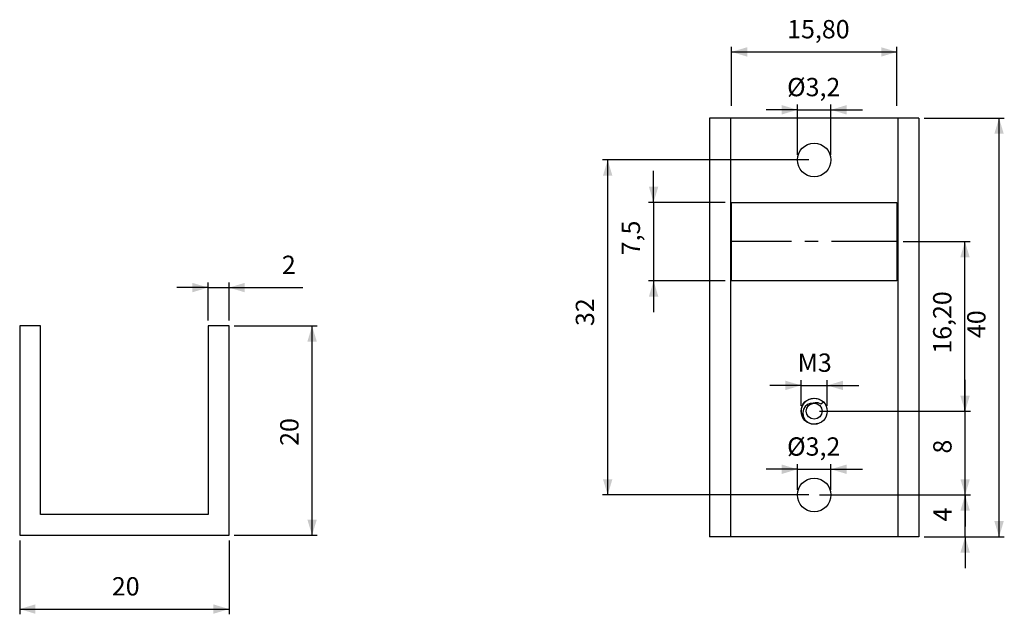
# Model space of a CAD drawing. Extents: x 49 to 237, y 84 to 198.
import ezdxf

# ---------------------------------------------------------------- set-up
doc = ezdxf.new("R2010")
doc.units = 0
doc.header["$PDSIZE"] = -1
doc.linetypes.add('CENTERX2', pattern=[20.32, 12.7, -2.54, 2.54, -2.54])
doc.layers.get('0').update_dxf_attribs({"linetype": 'CONTINUOUS'})
doc.layers.get('DEFPOINTS').update_dxf_attribs({"linetype": 'CONTINUOUS'})
doc.styles.add('SLDTEXTSTYLE0', font='txt', dxfattribs={"width": 0.75})
doc.dimstyles.new('SLDDIMSTYLE0', dxfattribs={"dimtxt": 3.5, "dimasz": 3, "dimexe": 1, "dimexo": 0.0625, "dimgap": 0.875, "dimtad": 2, "dimlfac": 0.5, "dimzin": 12, "dimtxsty": 'STANDARD', "dimsah": 1, "dimcen": 0.09, "dimclrd": 7, "dimclre": 7, "dimclrt": 7, "dimazin": 3, "dimtfac": 1, "dimtdec": 4, "dimtofl": 0, "dimtmove": 0, "dimatfit": 3, "dimtolj": 1, "dimtzin": 12})
doc.dimstyles.new('SLDDIMSTYLE1', dxfattribs={"dimtxt": 3.5, "dimasz": 3, "dimexe": 1, "dimexo": 0.0625, "dimgap": 0.875, "dimtad": 2, "dimlfac": 0.5, "dimzin": 12, "dimtxsty": 'STANDARD', "dimsah": 1, "dimcen": 0.09, "dimclrd": 7, "dimclre": 7, "dimclrt": 7, "dimazin": 3, "dimtfac": 1, "dimtdec": 4, "dimtofl": 0, "dimtmove": 0, "dimatfit": 3, "dimtolj": 1, "dimtzin": 12})

# ---------------------------------------------------------------- blocks, each defined once
blk = doc.blocks.new('*D')
at = {"color": 7}
for p, q in [((184.91, 181.39), (184.91, 192.69)), ((216.51, 181.39), (216.51, 192.69)), ((184.91, 191.69), (216.51, 191.69)), ((197.51, 180.63), (191.51, 180.63)), ((197.51, 172.05), (197.51, 181.63)), ((197.51, 180.63), (203.91, 180.63)), ((203.91, 172.05), (203.91, 181.63)), ((203.91, 180.63), (209.91, 180.63)), ((221.71, 179.05), (237.03, 179.05)), ((236.03, 99.05), (236.03, 179.05)), ((199.71, 171.05), (160.26, 171.05)), ((161.26, 107.05), (161.26, 171.05)), ((170.03, 162.95), (170.03, 168.95)), ((183.71, 162.95), (169.03, 162.95)), ((170.03, 162.95), (170.03, 147.95)), ((217.71, 155.45), (230.52, 155.45)), ((229.52, 123.05), (229.52, 155.45)), ((84.93, 140.35), (84.93, 147.67)), ((88.93, 140.35), (88.93, 147.67)), ((183.71, 147.95), (169.03, 147.95)), ((170.03, 147.95), (170.03, 141.95)), ((84.93, 146.67), (78.93, 146.67)), ((84.93, 146.67), (88.93, 146.67)), ((88.93, 146.67), (103, 146.67)), ((89.93, 139.35), (105.79, 139.35)), ((104.79, 99.35), (104.79, 139.35)), ((198.21, 127.98), (192.21, 127.98)), ((198.21, 124.05), (198.21, 128.98)), ((198.21, 127.98), (203.21, 127.98)), ((203.21, 124.05), (203.21, 128.98)), ((203.21, 127.98), (209.21, 127.98)), ((229.55, 123.05), (229.55, 129.05)), ((201.71, 123.05), (230.52, 123.05)), ((209.21, 123.05), (230.55, 123.05)), ((229.55, 107.05), (229.55, 123.05)), ((197.51, 108.05), (197.51, 112.96)), ((203.91, 108.05), (203.91, 112.96)), ((229.55, 107.05), (229.55, 113.05)), ((197.51, 111.96), (191.51, 111.96)), ((197.51, 111.96), (203.91, 111.96)), ((203.91, 111.96), (209.91, 111.96)), ((199.71, 107.05), (160.26, 107.05)), ((201.71, 107.05), (230.55, 107.05)), ((201.71, 107.05), (230.55, 107.05)), ((229.55, 99.05), (229.55, 107.05)), ((229.55, 107.05), (229.55, 101.05)), ((48.93, 98.35), (48.93, 84.25)), ((88.93, 98.35), (88.93, 84.25)), ((89.93, 99.35), (105.79, 99.35)), ((221.71, 99.05), (230.55, 99.05)), ((221.71, 99.05), (237.03, 99.05)), ((229.55, 99.05), (229.55, 93.05)), ((48.93, 85.25), (88.93, 85.25))]:
    blk.add_line(p, q, dxfattribs=at)
for points in [[(184.91, 191.69), (187.91, 190.79), (187.91, 192.59)], [(216.51, 191.69), (213.51, 192.59), (213.51, 190.79)], [(197.51, 180.63), (194.51, 181.53), (194.51, 179.73)], [(203.91, 180.63), (206.91, 179.73), (206.91, 181.53)], [(236.03, 179.05), (235.13, 176.05), (236.93, 176.05)], [(161.26, 171.05), (160.36, 168.05), (162.16, 168.05)], [(170.03, 162.95), (170.93, 165.95), (169.13, 165.95)], [(229.52, 155.45), (228.62, 152.45), (230.42, 152.45)], [(84.93, 146.67), (81.93, 147.57), (81.93, 145.77)], [(88.93, 146.67), (91.93, 145.77), (91.93, 147.57)], [(170.03, 147.95), (169.13, 144.95), (170.93, 144.95)], [(104.79, 139.35), (103.89, 136.35), (105.69, 136.35)], [(198.21, 127.98), (195.21, 128.88), (195.21, 127.08)], [(203.21, 127.98), (206.21, 127.08), (206.21, 128.88)], [(229.52, 123.05), (230.42, 126.05), (228.62, 126.05)], [(229.55, 123.05), (230.45, 126.05), (228.65, 126.05)], [(197.51, 111.96), (194.51, 112.86), (194.51, 111.06)], [(203.91, 111.96), (206.91, 111.06), (206.91, 112.86)], [(161.26, 107.05), (162.16, 110.05), (160.36, 110.05)], [(229.55, 107.05), (230.45, 110.05), (228.65, 110.05)], [(229.55, 107.05), (228.65, 104.05), (230.45, 104.05)], [(104.79, 99.35), (105.69, 102.35), (103.89, 102.35)], [(236.03, 99.05), (236.93, 102.05), (235.13, 102.05)], [(229.55, 99.05), (228.65, 96.05), (230.45, 96.05)], [(48.93, 85.25), (51.93, 84.35), (51.93, 86.15)], [(88.93, 85.25), (85.93, 86.15), (85.93, 84.35)]]:
    blk.add_solid(points, dxfattribs=at)
at = {"layer": 'DEFPOINTS', "color": 7}
for p in [(220.71, 179.05), (197.51, 171.05), (200.71, 171.05), (203.91, 171.05), (184.71, 162.95), (184.91, 162.95), (216.51, 162.95), (216.71, 155.45), (184.71, 147.95), (84.93, 139.35), (88.93, 139.35), (88.93, 139.35), (198.21, 123.05), (200.71, 123.05), (203.21, 123.05), (208.21, 123.05), (197.51, 107.05), (200.71, 107.05), (200.71, 107.05), (200.71, 107.05), (203.91, 107.05), (48.93, 99.35), (88.93, 99.35), (88.93, 99.35), (220.71, 99.05), (220.71, 99.05)]:
    blk.add_point(p, dxfattribs=at)
at = {"color": 7, "char_height": 3.5, "attachment_point": 7, "style": 'SLDTEXTSTYLE0'}
for s, insert in [('15,80', (195.55, 193.19)), ('%%c3,2', (195.53, 182.13)), ('2', (99.02, 148.17)), ('M3', (197.54, 129.48)), ('%%c3,2', (195.53, 113.46)), ('20', (66.54, 86.75))]:
    blk.add_mtext(s, dxfattribs=dict(at, insert=insert))
at = {"color": 7, "char_height": 3.5, "attachment_point": 7, "rotation": 90, "style": 'SLDTEXTSTYLE0'}
for s, insert in [('7,5', (168.53, 152.84)), ('16,20', (228.02, 134.04)), ('32', (159.76, 139.32)), ('40', (234.53, 137.03)), ('20', (103.29, 116.43)), ('8', (228.05, 114.96)), ('4', (228.05, 101.99))]:
    blk.add_mtext(s, dxfattribs=dict(at, insert=insert))

msp = doc.modelspace()

# ---------------------------------------------------------------- linework, layer by layer
at = {"color": 7, "linetype": 'CONTINUOUS'}
for p, q in [((184.708, 179.052), (180.708, 179.052)), ((180.708, 179.052), (180.708, 99.052)), ((184.708, 179.052), (184.708, 99.052)), ((216.708, 179.052), (184.708, 179.052)), ((216.708, 179.052), (216.708, 99.052)), ((220.708, 179.052), (216.708, 179.052)), ((220.708, 179.052), (220.708, 99.052)), ((184.908, 162.952), (216.508, 162.952)), ((184.908, 147.952), (184.908, 162.952)), ((216.508, 162.952), (216.508, 147.952)), ((216.508, 147.952), (184.908, 147.952)), ((52.93, 139.347), (48.93, 139.347)), ((48.93, 139.347), (48.93, 99.347)), ((52.93, 103.347), (52.93, 139.347)), ((84.93, 139.347), (84.93, 103.347)), ((88.93, 139.347), (84.93, 139.347)), ((88.93, 99.347), (88.93, 139.347)), ((202.024, 124.368), (202.469, 124.813)), ((202.488, 124.807), (202.024, 124.368)), ((202.469, 124.813), (202.482, 124.813)), ((84.93, 103.347), (52.93, 103.347)), ((66.463, 103.35), (66.463, 103.347)), ((48.93, 99.347), (88.93, 99.347)), ((71.43, 99.331), (71.429, 99.347)), ((184.708, 99.052), (180.708, 99.052)), ((216.708, 99.052), (184.708, 99.052)), ((220.708, 99.052), (216.708, 99.052))]:
    msp.add_line(p, q, dxfattribs=at)
at = {"color": 7, "linetype": 'CENTERX2'}
msp.add_line((216.708, 155.452), (184.708, 155.452), dxfattribs=at)
at = {"color": 7, "linetype": 'CONTINUOUS', "flags": 128}
for points in [[(198.991, 121.291), (198.513, 121.935), (198.264, 122.724), (198.29, 123.551), (198.587, 124.323), (199.125, 124.956), (199.842, 125.375), (200.658, 125.534), (201.483, 125.414), (202.223, 125.028), (202.469, 124.813)], [(200.502, 124.567), (199.928, 124.527), (199.438, 124.323), (198.994, 123.939), (198.696, 123.426), (198.553, 122.815), (198.612, 122.079), (198.912, 121.403), (198.991, 121.291)], [(200.248, 124.49), (200.692, 124.581), (201.289, 124.467), (201.783, 124.14), (202.116, 123.65), (202.238, 123.054), (202.127, 122.481), (201.796, 121.977), (201.296, 121.64), (200.724, 121.522), (200.127, 121.637), (199.633, 121.964), (199.3, 122.454), (199.178, 123.049), (199.289, 123.623), (199.62, 124.127), (200.033, 124.425), (200.502, 124.567), (200.502, 124.567)], [(202.024, 124.368), (201.463, 124.623), (200.905, 124.662), (200.502, 124.567)], [(201.353, 120.682), (200.751, 120.593), (200.102, 120.668), (199.496, 120.912), (198.992, 121.29), (198.991, 121.291), (198.991, 121.291)]]:
    msp.add_lwpolyline(points, dxfattribs=at)
at = {"color": 7, "linetype": 'CONTINUOUS'}
for centre, radius in [((200.708, 171.052), 3.2), ((200.708, 123.052), 2.5), ((200.708, 107.052), 3.2)]:
    msp.add_circle(centre, radius, dxfattribs=at)

# ---------------------------------------------------------------- dimensions: what is measured, and where the dimension line sits
at = {"color": 7}
for base, p1, p2, middle in [((229.521, 155.452), (200.708, 123.052), (216.708, 155.452), (229.521, 139.425)), ((229.546, 107.052), (220.708, 99.052), (200.708, 107.052), (229.546, 103.181)), ((229.546, 123.052), (200.708, 107.052), (208.208, 123.052), (229.546, 116.152)), ((161.255, 171.052), (200.708, 107.052), (200.708, 171.052), (161.255, 141.714)), ((236.031, 179.052), (220.708, 99.052), (220.708, 179.052), (236.031, 139.425)), ((104.792, 139.347), (88.93, 99.347), (88.93, 139.347), (104.792, 118.823))]:
    dim = msp.add_linear_dim(base=base, p1=p1, p2=p2, angle=90, dimstyle='SLDDIMSTYLE0', dxfattribs=at)
    dim.commit()
    dim.dimension.update_dxf_attribs({"geometry": '*D', "text_midpoint": middle, "dimtype": 160})
dim = msp.add_linear_dim(base=(170.03, 147.952), p1=(184.708, 162.952), p2=(184.708, 147.952), angle=90, text='7,5', dimstyle='SLDDIMSTYLE0', dxfattribs=at)
dim.commit()
dim.dimension.update_dxf_attribs({"geometry": '*D', "text_midpoint": (170.03, 155.83), "dimtype": 160})
for base, p1, p2, middle in [((216.508, 191.691), (184.908, 162.952), (216.508, 162.952), (200.93, 191.691)), ((88.93, 85.25), (48.93, 99.347), (88.93, 99.347), (68.93, 85.25)), ((88.93, 146.673), (84.93, 139.347), (88.93, 139.347), (100.214, 146.673))]:
    dim = msp.add_linear_dim(base=base, p1=p1, p2=p2, dimstyle='SLDDIMSTYLE0', dxfattribs=at)
    dim.commit()
    dim.dimension.update_dxf_attribs({"geometry": '*D', "text_midpoint": middle, "dimtype": 160})
for base, p1, p2, text, middle in [((203.908, 111.956), (197.508, 107.052), (203.908, 107.052), '%%c3,2', (201.314, 111.956)), ((203.208, 127.979), (198.208, 123.052), (203.208, 123.052), 'M3', (200.932, 127.979)), ((203.908, 180.628), (197.508, 171.052), (203.908, 171.052), '%%c3,2', (201.314, 180.628))]:
    dim = msp.add_linear_dim(base=base, p1=p1, p2=p2, text=text, dimstyle='SLDDIMSTYLE1', dxfattribs=at)
    dim.commit()
    dim.dimension.update_dxf_attribs({"geometry": '*D', "text_midpoint": middle, "dimtype": 160})

doc.saveas('drawing.dxf')
